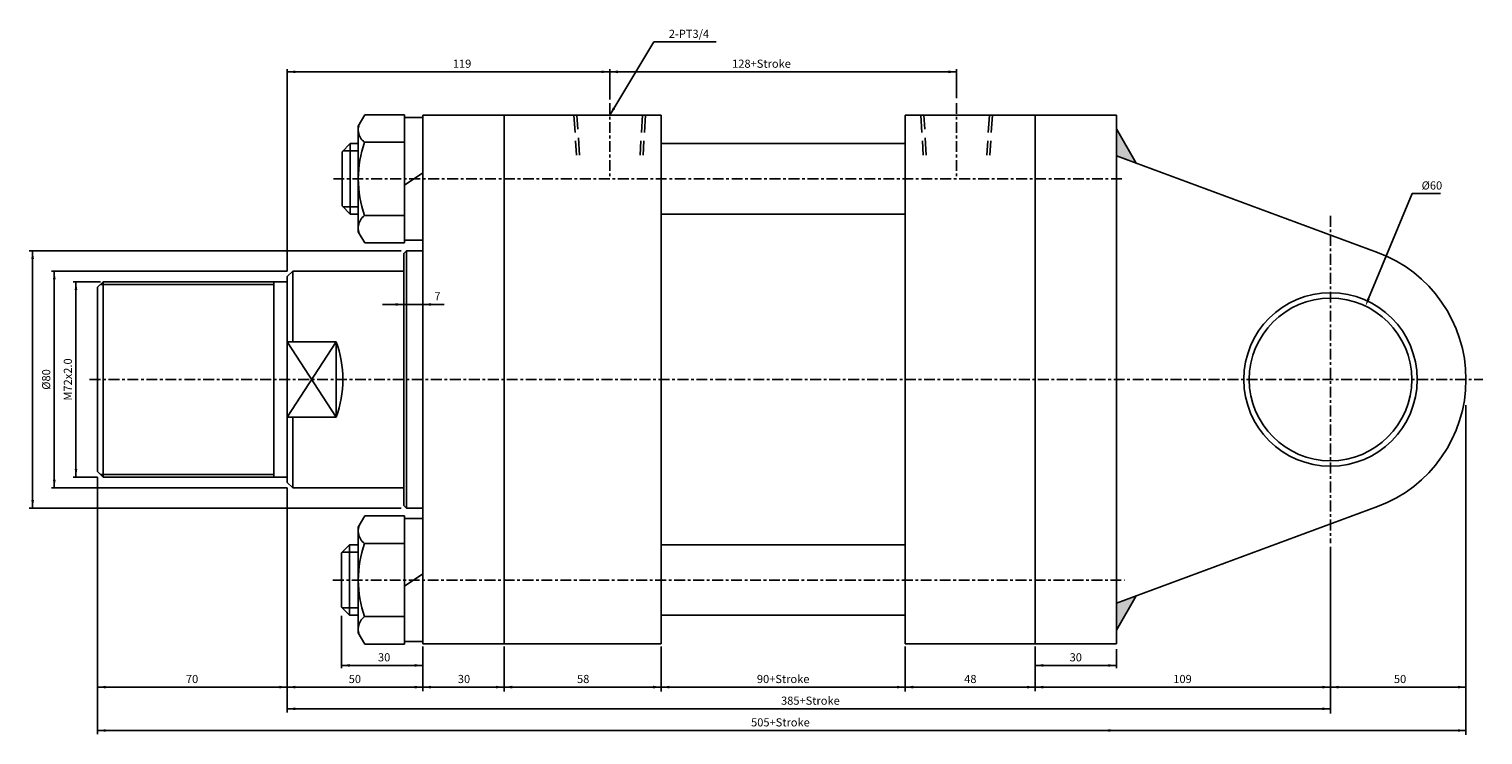
# Model space of a CAD drawing. Units: millimetres. Extents: x 381 to 4692, y 220 to 3347.
# Drawn here: x 859 to 1395, y 701 to 962 of the extents above; entities that cross this region are included whole.
import ezdxf
from ezdxf.enums import TextEntityAlignment as Align

# ---------------------------------------------------------------- set-up
doc = ezdxf.new("R2010")
doc.units = ezdxf.units.MM
doc.linetypes.add('CENTER', pattern=[7, 4, -1, 1, -1])
doc.linetypes.add('HIDDEN', pattern=[9.525, 6.35, -3.175])
for name, color, linetype in [('CENTER', 1, 'Continuous'), ('DIM', 5, 'Continuous'), ('HIDDEN', 3, 'Continuous')]:
    doc.layers.add(name, color=color, linetype=linetype)
doc.styles.add('ROMANSS', font='ROMANSS.SHX', dxfattribs={"bigfont": 'LMP'})

msp = doc.modelspace()

# ---------------------------------------------------------------- linework, layer by layer
at = {"linetype": 'Continuous'}
for p, q in [((982.59, 930.05), (980.19, 925.9)), ((997.19, 930.05), (982.59, 930.05)), ((997.19, 882.75), (997.19, 930.05)), ((997.19, 929.05), (1003.99, 929.05)), ((1003.99, 929.9), (1003.99, 734.9)), ((1003.99, 929.9), (1091.99, 929.9)), ((1033.99, 929.9), (1033.99, 734.9)), ((1091.99, 929.9), (1091.99, 734.9)), ((1181.99, 929.9), (1181.99, 734.9)), ((1181.99, 929.9), (1259.99, 929.9)), ((1229.99, 929.9), (1229.99, 734.9)), ((1259.99, 929.9), (1259.99, 734.9)), ((980.19, 925.9), (980.19, 906.4)), ((1259.99, 924.9), (1267.33, 912.19)), ((977.19, 919.4), (974.19, 916.4)), ((980.19, 919.4), (977.19, 919.4)), ((977.19, 893.4), (977.19, 919.4)), ((997.19, 919.9), (982.51, 919.9)), ((1091.99, 919.4), (1181.99, 919.4)), ((974.19, 896.4), (974.19, 916.4)), ((1259.99, 914.9), (1356.32, 879.3)), ((1003.99, 908.67), (997.19, 904.14)), ((980.19, 886.9), (980.19, 906.4)), ((977.19, 893.4), (974.19, 896.4)), ((980.19, 893.4), (977.19, 893.4)), ((997.19, 892.9), (982.51, 892.9)), ((1091.99, 893.4), (1181.99, 893.4)), ((982.59, 882.75), (980.19, 886.9)), ((997.19, 882.75), (982.59, 882.75)), ((1003.99, 883.75), (997.19, 883.75)), ((997.99, 879.9), (996.99, 878.9)), ((996.99, 878.9), (996.99, 785.9)), ((997.99, 879.9), (997.99, 784.9)), ((997.99, 879.9), (1003.99, 879.9)), ((955.99, 872.4), (953.99, 870.4)), ((953.99, 870.4), (953.99, 794.4)), ((955.99, 872.4), (996.99, 872.4)), ((955.99, 872.4), (955.99, 846.32)), ((885.99, 868.4), (883.99, 866.4)), ((883.99, 866.4), (883.99, 798.4)), ((885.99, 868.4), (885.99, 796.4)), ((885.99, 868.4), (953.99, 868.4)), ((948.99, 868.4), (948.99, 796.4)), ((953.99, 846.32), (971.99, 846.32)), ((971.99, 846.32), (971.99, 818.48)), ((953.99, 818.48), (971.99, 818.48)), ((955.99, 818.48), (955.99, 792.4)), ((883.99, 798.4), (885.99, 796.4)), ((885.99, 796.4), (953.99, 796.4)), ((953.99, 794.4), (955.99, 792.4)), ((955.99, 792.4), (996.99, 792.4)), ((996.99, 785.9), (997.99, 784.9)), ((997.99, 784.9), (1003.99, 784.9)), ((1259.99, 749.9), (1356.32, 785.5)), ((982.59, 782.05), (980.19, 777.9)), ((997.19, 782.05), (982.59, 782.05)), ((997.19, 734.75), (997.19, 782.05)), ((997.19, 781.05), (1003.99, 781.05)), ((980.19, 777.9), (980.19, 758.4)), ((976.99, 771.4), (973.99, 768.4)), ((973.99, 748.4), (973.99, 768.4)), ((980.19, 771.4), (976.99, 771.4)), ((976.99, 745.4), (976.99, 771.4)), ((997.19, 771.9), (982.51, 771.9)), ((1091.99, 771.4), (1181.99, 771.4)), ((980.19, 738.9), (980.19, 758.4)), ((1003.99, 760.67), (997.19, 756.14)), ((1259.99, 739.9), (1267.33, 752.62)), ((976.99, 745.4), (973.99, 748.4)), ((980.19, 745.4), (976.99, 745.4)), ((997.19, 744.9), (982.51, 744.9)), ((1091.99, 745.4), (1181.99, 745.4)), ((982.59, 734.75), (980.19, 738.9)), ((1003.99, 735.75), (997.19, 735.75)), ((997.19, 734.75), (982.59, 734.75)), ((1003.99, 734.9), (1091.99, 734.9)), ((1181.99, 734.9), (1259.99, 734.9))]:
    msp.add_line(p, q, dxfattribs=at)
at = {"color": 2, "linetype": 'Continuous'}
for p, q in [((980.19, 916.7), (974.49, 916.7)), ((980.19, 896.1), (974.49, 896.1)), ((884.99, 867.4), (948.99, 867.4)), ((884.99, 797.4), (948.99, 797.4)), ((980.19, 768.7), (974.29, 768.7)), ((980.19, 748.1), (974.29, 748.1))]:
    msp.add_line(p, q, dxfattribs=at)
at = {"color": 4, "linetype": 'Continuous'}
for p, q in [((953.99, 818.48), (971.99, 846.32)), ((953.99, 846.32), (971.99, 818.48))]:
    msp.add_line(p, q, dxfattribs=at)
at = {"linetype": 'Continuous'}
for points in [[(980.19, 906.4, -0.08517), (982.51, 919.9, -0.425084), (981.39, 927.98)], [(980.19, 906.4, 0.08517), (982.51, 892.9, 0.425084), (981.39, 884.83)], [(980.19, 758.4, -0.08517), (982.51, 771.9, -0.425084), (981.39, 779.98)], [(980.19, 758.4, 0.08517), (982.51, 744.9, 0.425084), (981.39, 736.83)]]:
    msp.add_lwpolyline(points, format="xyb", dxfattribs=at)
for radius in [32, 30]:
    msp.add_circle((1338.99, 832.4), radius, dxfattribs=at)
for centre, radius, start, end in [((1338.99, 832.4), 50, 290.2821, 69.7179), ((934.49, 832.4), 40, 339.6359, 20.3641)]:
    msp.add_arc(centre, radius, start, end, dxfattribs=at)
for points in [[(1259.99, 924.9), (1267.33, 912.19), (1259.99, 914.9)], [(1259.99, 739.9), (1267.33, 752.62), (1259.99, 749.9)]]:
    msp.add_solid(points, dxfattribs=at)
at = {"layer": 'CENTER', "linetype": 'CENTER'}
for p, q in [((1072.99, 934.35), (1072.99, 906.96)), ((1200.99, 934.35), (1200.99, 906.96)), ((970.99, 906.4), (1262.99, 906.4)), ((1338.99, 892.74), (1338.99, 772.06)), ((880.99, 832.4), (1395.25, 832.4)), ((970.79, 758.4), (1262.99, 758.4))]:
    msp.add_line(p, q, dxfattribs=at)
at = {"layer": 'DIM', "linetype": 'Continuous'}
for p, q in [((1072.99, 929.9), (1089.24, 956.92)), ((1089.24, 956.92), (1112.28, 956.92)), ((953.99, 872.4), (953.99, 946.9)), ((953.99, 945.9), (1200.99, 945.9)), ((1072.99, 935.75), (1072.99, 946.9)), ((1200.99, 936.15), (1200.99, 946.9)), ((1353.06, 862.25), (1369.09, 900.98)), ((1369.09, 900.98), (1379.63, 900.98)), ((995.99, 879.9), (858.68, 879.9)), ((859.99, 784.9), (859.99, 879.9)), ((953.99, 872.4), (866.99, 872.4)), ((867.99, 792.4), (867.99, 872.4)), ((884.99, 868.4), (874.99, 868.4)), ((875.99, 796.4), (875.99, 868.4)), ((989.09, 860.07), (1011.89, 860.07)), ((1388.99, 822.98), (1388.99, 701.27)), ((883.99, 796.4), (874.99, 796.4)), ((883.99, 796.4), (883.99, 701.53)), ((953.99, 792.4), (866.99, 792.4)), ((953.99, 792.4), (953.99, 709.48)), ((995.99, 784.9), (858.68, 784.9)), ((1338.99, 770.71), (1338.99, 709.22)), ((973.99, 745.18), (973.99, 725.9)), ((1003.99, 733.9), (1003.99, 717.43)), ((1033.99, 733.9), (1033.99, 717.29)), ((1091.99, 733.9), (1091.99, 717.29)), ((1181.99, 733.9), (1181.99, 717.29)), ((1229.99, 733.9), (1229.99, 725.9)), ((1229.99, 733.9), (1229.99, 717.35)), ((1259.99, 732.87), (1259.99, 725.87)), ((973.99, 726.9), (1003.99, 726.9)), ((1229.99, 726.9), (1259.99, 726.9)), ((883.99, 718.9), (1388.99, 718.9)), ((953.99, 710.9), (1338.99, 710.9)), ((883.99, 702.9), (1388.99, 702.9))]:
    msp.add_line(p, q, dxfattribs=at)
for points in [[(956.99, 946.4), (956.99, 945.4), (953.99, 945.9)], [(1069.99, 946.4), (1069.99, 945.4), (1072.99, 945.9)], [(1075.99, 946.4), (1075.99, 945.4), (1072.99, 945.9)], [(1197.99, 946.4), (1197.99, 945.4), (1200.99, 945.9)], [(1074.96, 932.22), (1074.11, 932.73), (1072.99, 929.9)], [(859.49, 876.9), (860.49, 876.9), (859.99, 879.9)], [(867.49, 869.4), (868.49, 869.4), (867.99, 872.4)], [(875.49, 865.4), (876.49, 865.4), (875.99, 868.4)], [(993.99, 859.57), (993.99, 860.57), (996.99, 860.07)], [(1006.99, 859.57), (1006.99, 860.57), (1003.99, 860.07)], [(1353.52, 862.06), (1352.6, 862.44), (1351.92, 859.48)], [(867.49, 795.4), (868.49, 795.4), (867.99, 792.4)], [(875.49, 799.4), (876.49, 799.4), (875.99, 796.4)], [(859.49, 787.9), (860.49, 787.9), (859.99, 784.9)], [(976.99, 727.4), (976.99, 726.4), (973.99, 726.9)], [(1000.99, 727.4), (1000.99, 726.4), (1003.99, 726.9)], [(1232.99, 727.4), (1232.99, 726.4), (1229.99, 726.9)], [(1256.99, 727.4), (1256.99, 726.4), (1259.99, 726.9)], [(886.99, 719.4), (886.99, 718.4), (883.99, 718.9)], [(950.99, 719.4), (950.99, 718.4), (953.99, 718.9)], [(956.99, 719.4), (956.99, 718.4), (953.99, 718.9)], [(1000.99, 719.4), (1000.99, 718.4), (1003.99, 718.9)], [(1006.99, 719.4), (1006.99, 718.4), (1003.99, 718.9)], [(1030.99, 719.4), (1030.99, 718.4), (1033.99, 718.9)], [(1036.99, 719.4), (1036.99, 718.4), (1033.99, 718.9)], [(1088.99, 719.4), (1088.99, 718.4), (1091.99, 718.9)], [(1094.99, 719.4), (1094.99, 718.4), (1091.99, 718.9)], [(1178.99, 719.4), (1178.99, 718.4), (1181.99, 718.9)], [(1184.99, 719.4), (1184.99, 718.4), (1181.99, 718.9)], [(1226.99, 719.4), (1226.99, 718.4), (1229.99, 718.9)], [(1232.99, 719.4), (1232.99, 718.4), (1229.99, 718.9)], [(1335.99, 719.4), (1335.99, 718.4), (1338.99, 718.9)], [(1341.99, 719.4), (1341.99, 718.4), (1338.99, 718.9)], [(1385.99, 719.4), (1385.99, 718.4), (1388.99, 718.9)], [(956.99, 711.4), (956.99, 710.4), (953.99, 710.9)], [(1335.99, 711.4), (1335.99, 710.4), (1338.99, 710.9)], [(886.99, 703.4), (886.99, 702.4), (883.99, 702.9)], [(1256.99, 703.4), (1256.99, 702.4), (1259.99, 702.9)], [(1385.99, 703.4), (1385.99, 702.4), (1388.99, 702.9)]]:
    msp.add_solid(points, dxfattribs=at)
at = {"layer": 'HIDDEN', "linetype": 'HIDDEN'}
for p, q in [((1059.79, 929.9), (1060.71, 915.21)), ((1061.81, 915.21), (1060.89, 929.9)), ((1085.09, 929.9), (1084.17, 915.21)), ((1086.19, 929.9), (1085.27, 915.21)), ((1187.79, 929.9), (1188.71, 915.21)), ((1189.81, 915.21), (1188.89, 929.9)), ((1213.09, 929.9), (1212.17, 915.21)), ((1214.19, 929.9), (1213.27, 915.21))]:
    msp.add_line(p, q, dxfattribs=at)

# ---------------------------------------------------------------- texts
at = {"layer": 'DIM', "linetype": 'Continuous', "style": 'ROMANSS'}
for s, p in [('2-PT3/4', (1094.78, 959.92)), ('%%c60', (1372.63, 903.98))]:
    msp.add_text(s, height=3, dxfattribs=at).set_placement(p, align=Align.MIDDLE_LEFT)
for s, p in [('119', (1018.49, 948.9)), ('128+Stroke', (1128.99, 948.9)), ('7', (1009.38, 863.07)), ('30', (989.73, 729.9)), ('30', (1244.99, 729.9)), ('70', (918.84, 721.9)), ('50', (978.92, 721.9)), ('30', (1019.19, 721.9)), ('58', (1063.19, 721.9)), ('90+Stroke', (1136.99, 721.9)), ('48', (1206.07, 721.9)), ('109', (1284.38, 721.9)), ('50', (1364.67, 721.9)), ('385+Stroke', (1147.04, 713.9)), ('505+Stroke', (1135.98, 705.9))]:
    msp.add_text(s, height=3, dxfattribs=at).set_placement(p, align=Align.MIDDLE_CENTER)
for s, p in [('M72x2.0', (872.99, 832.4)), ('%%c80', (864.99, 832.4))]:
    msp.add_text(s, height=3, rotation=90, dxfattribs=at).set_placement(p, align=Align.MIDDLE_CENTER)

doc.saveas('drawing.dxf')
